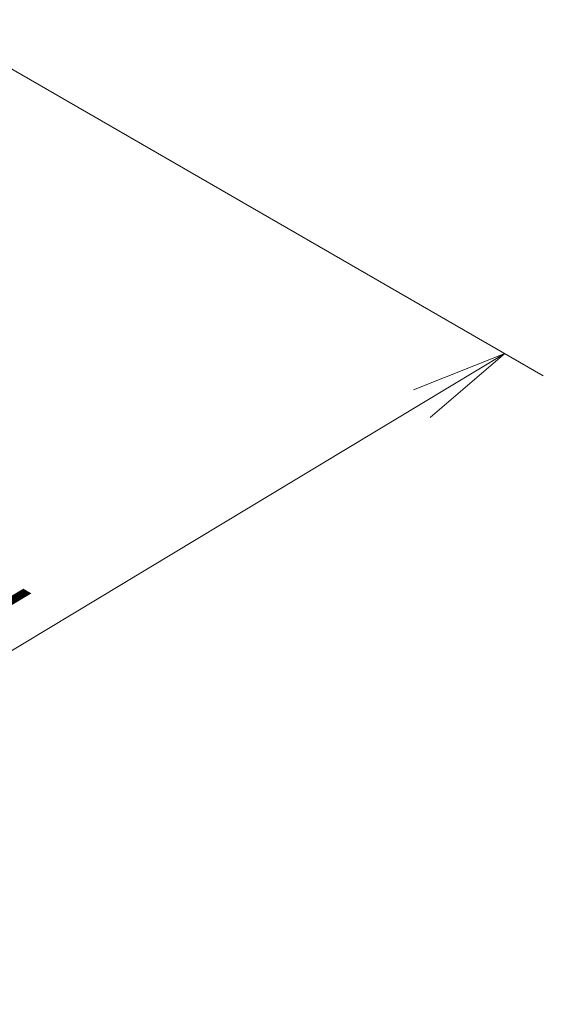
# Model space of a CAD drawing. Units: millimetres. Extents: x 7 to 6313, y 4 to 1550.
# Drawn here: x 56 to 63, y 88 to 100 of the extents above; entities that cross this region are included whole.
import ezdxf

# ---------------------------------------------------------------- set-up
doc = ezdxf.new("R2010")
doc.units = ezdxf.units.MM
doc.header["$LTSCALE"] = 0.5
doc.layers.get('Defpoints').update_dxf_attribs({"lineweight": 25})
doc.layers.add('Dimension (ISO)', color=7, linetype='Continuous', lineweight=18)
doc.styles.add('Note Text (TK)', font='txt')
doc.dimstyles.new('Default - Method 1b (TK)', dxfattribs={"dimscale": 0.5, "dimtxt": 2.5, "dimasz": 2.5, "dimexe": 1, "dimexo": 1.5, "dimgap": 1, "dimtad": 1, "dimdsep": 46, "dimtxsty": 'Note Text (TK)', "dimblk": 'OPEN', "dimcen": 0.09, "dimdle": 5, "dimclrd": 100, "dimclre": 100, "dimclrt": 7, "dimadec": 1, "dimazin": 1, "dimtfac": 1, "dimtmove": 0, "dimatfit": 3, "dimldrblk": 'OPEN', "dimfxl": 1, "dimtolj": 1, "dimlwd": -1, "dimlwe": -1, "dimarcsym": 0})

# ---------------------------------------------------------------- blocks, each defined once
blk = doc.blocks.new('_Open')
at = {"color": 0, "linetype": 'ByBlock', "lineweight": -2}
for p, q in [((-1, 0.167), (0, 0)), ((-1, -0.167), (0, 0)), ((0, 0), (-1, 0))]:
    blk.add_line(p, q, dxfattribs=at)
blk = doc.blocks.new('*D19')
at = {"layer": 'Defpoints', "color": 0}
for p in [(55.035, 100.404), (40.293, 93.035), (49.036, 87.987)]:
    blk.add_point(p, dxfattribs=at)
at = {"layer": 'Dimension (ISO)', "color": 100}
for p, q in [((55.777, 99.975), (62.991, 95.81)), ((61.426, 95.451), (50.107, 88.632)), ((41.036, 92.607), (49.531, 87.702))]:
    blk.add_line(p, q, dxfattribs=at)
at = {"layer": 'Dimension (ISO)', "color": 100, "xscale": 1.25, "yscale": 1.25, "zscale": 1.25}
for p, rotation in [((62.497, 96.096), 31.06494423848235), ((49.036, 87.987), 211.0649442384823)]:
    blk.add_blockref('_Open', p, dxfattribs=dict(at, rotation=rotation))
at = {"layer": 'Dimension (ISO)', "color": 7, "insert": (54.557, 92.492), "char_height": 1.25, "attachment_point": 4, "rotation": 31.0649, "style": 'Note Text (TK)'}
blk.add_mtext('\\A1;{\\Q-28.935;\\W0.825;\\H0.816x;161}', dxfattribs=at)

msp = doc.modelspace()

# ---------------------------------------------------------------- dimensions: what is measured, and where the dimension line sits
at = {"layer": 'Dimension (ISO)', "color": 100}
dim = msp.add_linear_dim(base=(49.0364, 87.9874), p1=(55.0349, 100.4039), p2=(40.2934, 93.0351), angle=31.06494, text='{\\Q-28.935;\\W0.825;\\H0.816x;161}', dimstyle='Default - Method 1b (TK)', override={"dimgap": 1, "dimdec": 0, "dimlfac": 2, "dimtol": 0, "dimlim": 0, "dimtp": 0, "dimtm": 0, "dimtdec": 0, "dimtofl": 0, "dimatfit": 1}, dxfattribs=at)
dim.commit()
dim.dimension.update_dxf_attribs({"geometry": '*D19', "text_midpoint": (55.7665, 92.0417), "dimtype": 160})

doc.saveas('drawing.dxf')
